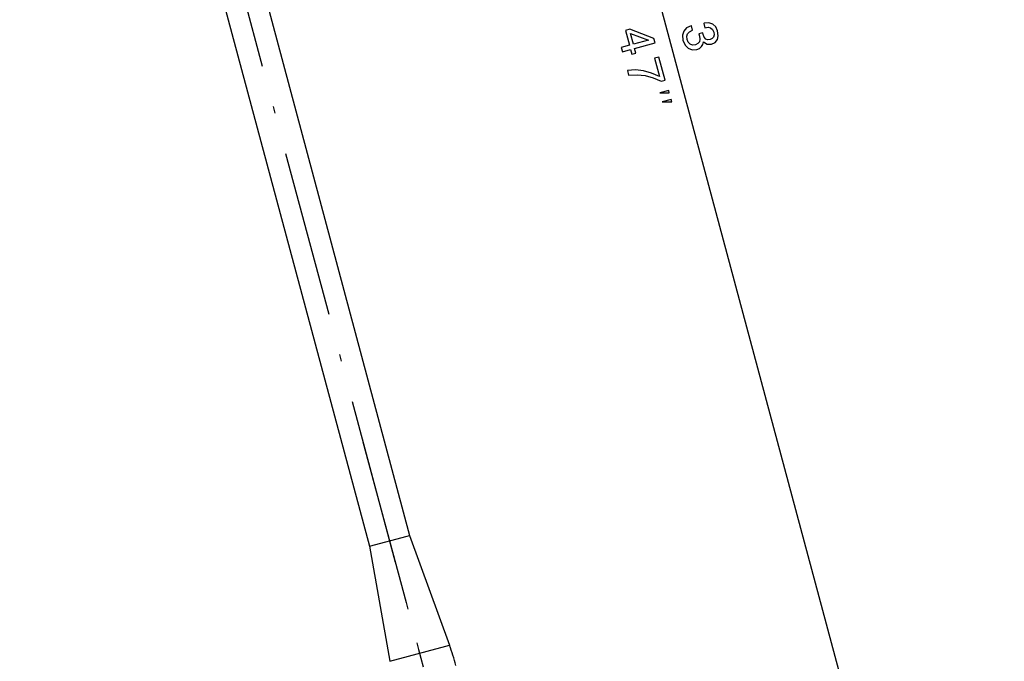
# Model space of a CAD drawing. Extents: x 0 to 594, y 0 to 420.
# Drawn here: x 50 to 121, y 188 to 234 of the extents above; entities that cross this region are included whole.
import ezdxf

# ---------------------------------------------------------------- set-up
doc = ezdxf.new("R2010")
doc.units = 0
doc.linetypes.add('DASHDOT', pattern=[18.5, 12, -3, 0.5, -3])
doc.layers.get('0').update_dxf_attribs({"linetype": 'CONTINUOUS'})

msp = doc.modelspace()

# ---------------------------------------------------------------- linework, layer by layer
at = {"color": 7}
for p, q in [((71.848, 326.893), (121.153, 142.882)), ((54.123, 287.487), (78.323, 197.173)), ((51.225, 286.71), (75.425, 196.396))]:
    msp.add_line(p, q, dxfattribs=at)
at = {"color": 7, "linetype": 'DASHDOT'}
for p, q in [((50.24, 296.183), (79.308, 187.7)), ((74.959, 203.928), (95.744, 126.359))]:
    msp.add_line(p, q, dxfattribs=at)
at = {"color": 7, "ltscale": 0.004591}
msp.add_line((78.145, 197.125), (78.323, 197.173), dxfattribs=at)
msp.add_line((78.145, 197.125), (78.323, 197.173), dxfattribs=at)
at = {"color": 7, "ltscale": 0.210373}
for p, q in [((78.323, 197.173), (81.201, 189.265)), ((75.425, 196.396), (76.886, 188.109))]:
    msp.add_line(p, q, dxfattribs=at)
at = {"color": 7, "ltscale": 0.070409}
msp.add_line((75.425, 196.396), (78.145, 197.125), dxfattribs=at)
msp.add_line((75.425, 196.396), (78.145, 197.125), dxfattribs=at)
at = {"color": 7, "ltscale": 0.104835}
msp.add_line((76.886, 188.109), (80.937, 189.194), dxfattribs=at)
at = {"color": 7, "ltscale": 0.006835}
msp.add_line((80.937, 189.194), (81.201, 189.265), dxfattribs=at)
at = {"color": 7}
for points in [[(98.616, 233.89), (98.592, 233.884), (98.273, 233.739), (98.066, 233.508), (97.975, 233.208), (98.007, 232.851), (98.163, 232.505), (98.389, 232.274), (98.679, 232.166), (99.009, 232.187), (99.207, 232.27), (99.354, 232.391), (99.449, 232.551), (99.498, 232.743), (99.746, 232.567), (100.067, 232.567), (100.325, 232.692), (100.49, 232.897), (100.553, 233.175), (100.509, 233.521), (100.369, 233.819), (100.152, 234.018), (99.866, 234.11), (99.529, 234.075), (99.504, 234.069), (99.587, 233.759), (99.818, 233.791), (100.002, 233.743), (100.139, 233.623), (100.228, 233.427), (100.249, 233.239), (100.211, 233.087), (100.114, 232.975), (99.963, 232.901), (99.784, 232.887), (99.647, 232.939), (99.538, 233.067), (99.464, 233.26), (99.431, 233.396), (99.156, 233.323), (99.209, 233.154), (99.236, 232.926), (99.197, 232.74), (99.087, 232.607), (98.919, 232.524), (98.707, 232.509), (98.53, 232.569), (98.393, 232.704), (98.305, 232.908), (98.281, 233.137), (98.343, 233.325), (98.483, 233.47), (98.702, 233.57)], [(93.56, 232.34), (93.644, 232.026), (94.242, 232.187), (94.335, 231.842), (94.613, 231.917), (94.521, 232.261), (96.007, 232.659), (95.922, 232.976), (94.18, 233.643), (93.874, 233.561), (94.158, 232.5)], [(94.231, 233.343), (95.519, 232.864), (94.437, 232.574)], [(94.005, 230.678), (94.099, 230.327), (94.704, 230.366), (95.294, 230.308), (95.868, 230.156), (96.434, 229.908), (96.723, 229.986), (96.279, 231.642), (95.962, 231.557), (96.317, 230.235), (95.744, 230.492), (95.176, 230.649), (94.6, 230.711)], [(96.337, 229.058), (97.024, 229.07), (96.981, 229.231)], [(96.51, 228.414), (97.197, 228.426), (97.154, 228.587)]]:
    msp.add_lwpolyline(points, close=True, dxfattribs=at)
msp.add_arc((64.756, 183.28), 17.5, 15, 20, dxfattribs=at)

doc.saveas('drawing.dxf')
